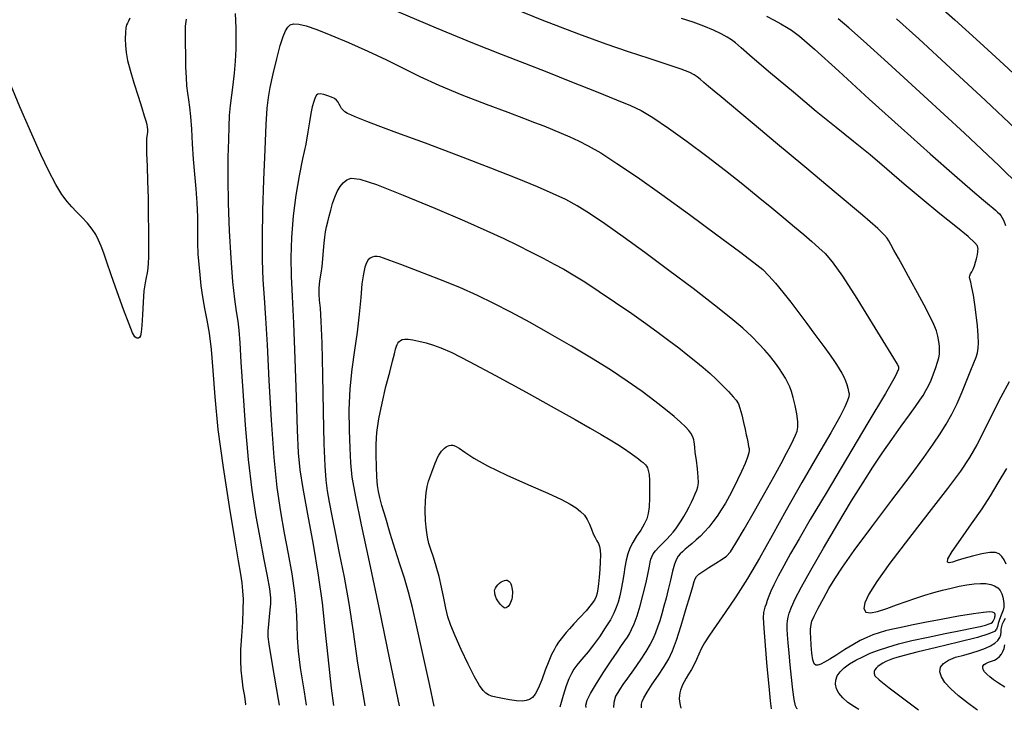
# Model space of a CAD drawing. Extents: x 349719 to 352919, y 1045800 to 1048800.
# Drawn here: x 351454 to 351594, y 1046044 to 1046142 of the extents above; entities that cross this region are included whole.
import ezdxf

# ---------------------------------------------------------------- set-up
doc = ezdxf.new("R2010")
doc.units = 0
doc.header["$MEASUREMENT"] = 0
doc.layers.add('INDEX', color=1, linetype='CONTINUOUS')
doc.layers.add('INTER', color=33, linetype='CONTINUOUS')

msp = doc.modelspace()

# ---------------------------------------------------------------- linework, layer by layer
at = {"layer": 'INDEX', "linetype": 'Continuous'}
for points, elevation in [([(351564.92, 1046043.77), (351564.83, 1046043.86), (351564.66, 1046044.24), (351564.46, 1046045.12), (351564.46, 1046045.12), (351564.27, 1046046.51), (351564.08, 1046048.24), (351563.9, 1046050.05), (351563.9, 1046050.05), (351563.73, 1046051.73), (351563.6, 1046053.19), (351563.52, 1046054.36), (351563.48, 1046055.22), (351563.48, 1046055.85), (351563.52, 1046056.36), (351563.52, 1046056.36), (351563.59, 1046056.86), (351563.76, 1046057.46), (351564.07, 1046058.29), (351564.07, 1046058.29), (351564.61, 1046059.47), (351565.49, 1046061.18), (351566.82, 1046063.57), (351566.82, 1046063.57), (351568.64, 1046066.72), (351570.7, 1046070.2), (351572.66, 1046073.46), (351572.66, 1046073.46), (351574.29, 1046076.11), (351575.67, 1046078.28), (351577, 1046080.26), (351577, 1046080.26), (351578.39, 1046082.24), (351579.75, 1046084.13), (351580.92, 1046085.73), (351580.92, 1046085.73), (351581.78, 1046086.93), (351582.4, 1046087.82), (351582.86, 1046088.53), (351582.86, 1046088.53), (351583.27, 1046089.2), (351583.65, 1046089.91), (351584.01, 1046090.69), (351584.01, 1046090.69), (351584.36, 1046091.58), (351584.68, 1046092.49), (351584.93, 1046093.29), (351584.93, 1046093.29), (351585.1, 1046093.9), (351585.18, 1046094.4), (351585.21, 1046094.92), (351585.21, 1046094.92), (351585.18, 1046095.53), (351585.11, 1046096.22), (351584.97, 1046096.96), (351584.97, 1046096.96), (351584.76, 1046097.73), (351584.4, 1046098.64), (351583.84, 1046099.83), (351583.84, 1046099.83), (351583.03, 1046101.38), (351582.07, 1046103.16), (351581.07, 1046104.97), (351581.07, 1046104.97), (351580.14, 1046106.65), (351579.33, 1046108.1), (351578.7, 1046109.24), (351578.7, 1046109.24), (351578.26, 1046110.04), (351577.96, 1046110.57), (351577.72, 1046110.96), (351577.72, 1046110.96), (351577.36, 1046111.41), (351576.39, 1046112.34), (351574.2, 1046114.24), (351574.2, 1046114.24), (351570.47, 1046117.39), (351565.98, 1046121.14), (351561.81, 1046124.62), (351561.81, 1046124.62), (351558.76, 1046127.17), (351556.69, 1046128.9), (351555.23, 1046130.12), (351555.23, 1046130.12), (351554.05, 1046131.12), (351553.06, 1046131.95), (351552.25, 1046132.63), (351552.25, 1046132.63), (351551.58, 1046133.19), (351551.03, 1046133.64), (351550.6, 1046133.99), (351550.6, 1046133.99), (351550.19, 1046134.29), (351549.55, 1046134.61), (351548.34, 1046135.07), (351548.34, 1046135.07), (351546.35, 1046135.74), (351543.74, 1046136.6), (351540.79, 1046137.57), (351540.79, 1046137.57), (351537.62, 1046138.66), (351533.74, 1046140.07), (351528.49, 1046142.1), (351528.49, 1046142.1), (351521.61, 1046144.88)], 2390), ([(351584.21, 1046144.98), (351587.39, 1046142.13), (351590.97, 1046138.87), (351594.38, 1046135.73), (351594.38, 1046135.73), (351597.17, 1046133.15)], 2380), ([(351477.68, 1046142.23), (351477.56, 1046141.23), (351477.54, 1046140.29), (351477.54, 1046140.29), (351477.55, 1046138.86), (351477.57, 1046137.1), (351477.61, 1046135.36), (351477.61, 1046135.36), (351477.67, 1046133.9), (351477.74, 1046132.69), (351477.86, 1046131.67), (351477.86, 1046131.67), (351478, 1046130.72), (351478.17, 1046129.67), (351478.32, 1046128.31), (351478.32, 1046128.31), (351478.43, 1046126.52), (351478.54, 1046124.42), (351478.68, 1046122.22), (351478.68, 1046122.22), (351478.87, 1046120.08), (351479.07, 1046118.01), (351479.22, 1046115.99), (351479.22, 1046115.99), (351479.29, 1046113.99), (351479.3, 1046112.07), (351479.32, 1046110.29), (351479.32, 1046110.29), (351479.37, 1046108.7), (351479.47, 1046107.21), (351479.61, 1046105.73), (351479.61, 1046105.73), (351479.79, 1046104.18), (351480.01, 1046102.57), (351480.29, 1046100.94), (351480.29, 1046100.94), (351480.63, 1046099.28), (351480.97, 1046097.41), (351481.27, 1046095.08), (351481.27, 1046095.08), (351481.49, 1046092.1), (351481.76, 1046088.33), (351482.22, 1046083.68), (351482.22, 1046083.68), (351482.95, 1046078.22), (351483.81, 1046072.69), (351484.58, 1046068.03), (351484.58, 1046068.03), (351485.11, 1046064.91), (351485.42, 1046063), (351485.61, 1046061.75), (351485.74, 1046060.65), (351485.8, 1046059.45), (351485.79, 1046057.99), (351485.79, 1046057.99), (351485.7, 1046056.17), (351485.56, 1046054.18), (351485.46, 1046052.28), (351485.46, 1046052.28), (351485.43, 1046050.67), (351485.48, 1046049.3), (351485.61, 1046048.05), (351485.61, 1046048.05), (351485.79, 1046046.81), (351486.01, 1046045.58), (351486.17, 1046044.42), (351486.17, 1046044.42), (351486.18, 1046044.36)], 2390), ([(351534.76, 1046044), (351534.74, 1046044.33), (351534.91, 1046045.04), (351535.39, 1046045.98), (351535.39, 1046045.98), (351536.25, 1046047.39), (351537.31, 1046049.06), (351538.35, 1046050.65), (351538.35, 1046050.65), (351539.18, 1046051.9), (351539.82, 1046052.82), (351540.29, 1046053.49), (351540.65, 1046054), (351540.95, 1046054.48), (351541.26, 1046055.09), (351541.26, 1046055.09), (351541.62, 1046055.94), (351542.03, 1046057.07), (351542.47, 1046058.49), (351542.47, 1046058.49), (351542.91, 1046060.14), (351543.31, 1046061.81), (351543.62, 1046063.22), (351543.62, 1046063.22), (351543.81, 1046064.16), (351543.91, 1046064.74), (351544, 1046065.13), (351544, 1046065.13), (351544.12, 1046065.5), (351544.33, 1046065.89), (351544.66, 1046066.34), (351544.66, 1046066.34), (351545.15, 1046066.86), (351545.71, 1046067.43), (351546.27, 1046067.99), (351546.27, 1046067.99), (351546.75, 1046068.51), (351547.17, 1046068.99), (351547.57, 1046069.49), (351547.57, 1046069.49), (351547.96, 1046070.03), (351548.34, 1046070.61), (351548.73, 1046071.24), (351548.73, 1046071.24), (351549.11, 1046071.91), (351549.47, 1046072.6), (351549.81, 1046073.27), (351549.81, 1046073.27), (351550.1, 1046073.89), (351550.35, 1046074.46), (351550.55, 1046074.98), (351550.55, 1046074.98), (351550.7, 1046075.47), (351550.78, 1046076.06), (351550.77, 1046076.89), (351550.77, 1046076.89), (351550.66, 1046078.03), (351550.5, 1046079.29), (351550.35, 1046080.39), (351550.35, 1046080.39), (351550.27, 1046081.12), (351550.24, 1046081.58), (351550.2, 1046081.89), (351550.2, 1046081.89), (351550.14, 1046082.19), (351550.03, 1046082.49), (351549.89, 1046082.8), (351549.89, 1046082.8), (351549.69, 1046083.13), (351549.4, 1046083.52), (351548.94, 1046084.02), (351548.94, 1046084.02), (351548.25, 1046084.68), (351547.32, 1046085.52), (351546.1, 1046086.53), (351546.1, 1046086.53), (351544.59, 1046087.72), (351542.77, 1046089.07), (351540.64, 1046090.56), (351540.64, 1046090.56), (351538.22, 1046092.16), (351535.55, 1046093.84), (351532.68, 1046095.56), (351532.68, 1046095.56), (351529.7, 1046097.28), (351526.76, 1046098.92), (351524.03, 1046100.4), (351524.03, 1046100.4), (351521.61, 1046101.65), (351519.28, 1046102.78), (351516.72, 1046103.9), (351516.72, 1046103.9), (351513.76, 1046105.1), (351510.79, 1046106.26), (351508.32, 1046107.2), (351508.32, 1046107.2), (351506.74, 1046107.8), (351505.85, 1046108.13), (351505.34, 1046108.29), (351505.34, 1046108.29), (351504.92, 1046108.35), (351504.55, 1046108.35), (351504.21, 1046108.27), (351504.21, 1046108.27), (351503.92, 1046108.11), (351503.65, 1046107.85), (351503.41, 1046107.44), (351503.41, 1046107.44), (351503.18, 1046106.82), (351502.97, 1046105.87), (351502.77, 1046104.46), (351502.6, 1046102.5), (351502.39, 1046100.14), (351502.11, 1046097.57), (351502.11, 1046097.57), (351501.73, 1046094.97), (351501.34, 1046092.28), (351501.04, 1046089.45), (351501.04, 1046089.45), (351500.92, 1046086.46), (351500.94, 1046083.54), (351501.02, 1046080.98), (351501.02, 1046080.98), (351501.12, 1046078.91), (351501.35, 1046076.83), (351501.83, 1046074.07), (351501.83, 1046074.07), (351502.65, 1046070.06), (351503.79, 1046064.78), (351505.18, 1046058.27), (351505.18, 1046058.27), (351506.72, 1046050.81), (351508.06, 1046044.2)], 2400)]:
    msp.add_lwpolyline(points, dxfattribs=dict(at, elevation=elevation))
at = {"layer": 'INTER', "color": 33, "linetype": 'Continuous'}
for points, elevation in [([(351491, 1046044.32), (351490.88, 1046045.11), (351490.27, 1046048.45), (351489.8, 1046051.26), (351489.8, 1046051.26), (351489.52, 1046053.03), (351489.39, 1046054.07), (351489.39, 1046054.89), (351489.39, 1046054.89), (351489.46, 1046055.86), (351489.56, 1046056.92), (351489.68, 1046057.92), (351489.68, 1046057.92), (351489.76, 1046058.76), (351489.75, 1046059.65), (351489.61, 1046060.9), (351489.61, 1046060.9), (351489.28, 1046062.73), (351488.82, 1046065.12), (351488.27, 1046067.98), (351488.27, 1046067.98), (351487.68, 1046071.25), (351487.1, 1046075), (351486.58, 1046079.36), (351486.58, 1046079.36), (351486.14, 1046084.29), (351485.8, 1046089.17), (351485.55, 1046093.27), (351485.55, 1046093.27), (351485.38, 1046096.04), (351485.24, 1046097.81), (351485.09, 1046099.12), (351485.09, 1046099.12), (351484.88, 1046100.48), (351484.63, 1046102.24), (351484.36, 1046104.72), (351484.36, 1046104.72), (351484.1, 1046108.1), (351483.88, 1046112.02), (351483.74, 1046115.96), (351483.74, 1046115.96), (351483.68, 1046119.49), (351483.7, 1046122.51), (351483.75, 1046124.98), (351483.75, 1046124.98), (351483.81, 1046126.92), (351483.88, 1046128.49), (351484, 1046129.91), (351484, 1046129.91), (351484.18, 1046131.35), (351484.39, 1046132.86), (351484.59, 1046134.49), (351484.59, 1046134.49), (351484.73, 1046136.23), (351484.82, 1046137.96), (351484.84, 1046139.56), (351484.84, 1046139.56), (351484.82, 1046140.92), (351484.78, 1046142.05), (351484.73, 1046143.01)], 2392), ([(351507.74, 1046143.35), (351513.36, 1046140.99), (351518.56, 1046138.85), (351518.56, 1046138.85), (351522.64, 1046137.22), (351525.97, 1046135.92), (351529.18, 1046134.68), (351529.18, 1046134.68), (351532.7, 1046133.29), (351536.19, 1046131.9), (351539.11, 1046130.73), (351539.11, 1046130.73), (351541.11, 1046129.92), (351542.63, 1046129.19), (351544.27, 1046128.19), (351544.27, 1046128.19), (351546.51, 1046126.67), (351549.18, 1046124.75), (351551.98, 1046122.67), (351551.98, 1046122.67), (351554.66, 1046120.61), (351557.12, 1046118.66), (351559.34, 1046116.87), (351559.34, 1046116.87), (351561.29, 1046115.27), (351562.99, 1046113.86), (351564.5, 1046112.6), (351564.5, 1046112.6), (351565.83, 1046111.47), (351567, 1046110.47), (351567.99, 1046109.6), (351567.99, 1046109.6), (351568.88, 1046108.78), (351569.89, 1046107.59), (351571.34, 1046105.54), (351571.34, 1046105.54), (351573.38, 1046102.37), (351575.61, 1046098.78), (351577.5, 1046095.71), (351577.5, 1046095.71), (351578.64, 1046093.86), (351579.17, 1046092.99), (351579.35, 1046092.63), (351579.35, 1046092.63), (351579.34, 1046092.26), (351578.86, 1046091.23), (351577.48, 1046088.81), (351577.48, 1046088.81), (351574.99, 1046084.61), (351571.93, 1046079.48), (351569, 1046074.57), (351569, 1046074.57), (351566.76, 1046070.81), (351565.15, 1046068.05), (351563.95, 1046065.95), (351563.95, 1046065.95), (351562.97, 1046064.19), (351562.17, 1046062.71), (351561.57, 1046061.51), (351561.57, 1046061.51), (351561.14, 1046060.57), (351560.84, 1046059.85), (351560.62, 1046059.26), (351560.62, 1046059.26), (351560.44, 1046058.75), (351560.29, 1046058.3), (351560.16, 1046057.91), (351560.16, 1046057.91), (351560.07, 1046057.52), (351560.03, 1046056.78), (351560.11, 1046055.29), (351560.11, 1046055.29), (351560.3, 1046052.81), (351560.57, 1046049.84), (351560.82, 1046047.04), (351560.82, 1046047.04), (351561.02, 1046044.93), (351561.18, 1046043.8)], 2392), ([(351469.66, 1046142.35), (351469.47, 1046141.93), (351469.47, 1046141.93), (351469.3, 1046141.66), (351469.16, 1046141.4), (351469.06, 1046140.99), (351469.06, 1046140.99), (351469.01, 1046140.31), (351469, 1046139.42), (351469.04, 1046138.45), (351469.04, 1046138.45), (351469.14, 1046137.46), (351469.33, 1046136.33), (351469.68, 1046134.92), (351469.68, 1046134.92), (351470.21, 1046133.12), (351470.81, 1046131.23), (351471.34, 1046129.57), (351471.34, 1046129.57), (351471.71, 1046128.42), (351471.93, 1046127.69), (351472.06, 1046127.2), (351472.06, 1046127.2), (351472.14, 1046126.81), (351472.18, 1046126.46), (351472.17, 1046126.14), (351472.17, 1046126.14), (351472.11, 1046125.78), (351472.04, 1046125.26), (351472, 1046124.39), (351472, 1046124.39), (351472.03, 1046123.05), (351472.1, 1046121.26), (351472.18, 1046119.1), (351472.18, 1046119.1), (351472.24, 1046116.68), (351472.28, 1046114.24), (351472.31, 1046112.08), (351472.31, 1046112.08), (351472.31, 1046110.44), (351472.31, 1046109.21), (351472.29, 1046108.25), (351472.29, 1046108.25), (351472.26, 1046107.41), (351472.2, 1046106.67), (351472.1, 1046106), (351472.1, 1046106), (351471.97, 1046105.36), (351471.81, 1046104.57), (351471.66, 1046103.43), (351471.66, 1046103.43), (351471.54, 1046101.81), (351471.45, 1046100.03), (351471.36, 1046098.5), (351471.36, 1046098.5), (351471.26, 1046097.53), (351471.15, 1046097.03), (351471.02, 1046096.81), (351471.02, 1046096.81), (351470.87, 1046096.7), (351470.7, 1046096.68), (351470.53, 1046096.73), (351470.53, 1046096.73), (351470.34, 1046096.89), (351470.04, 1046097.43), (351469.53, 1046098.67), (351469.53, 1046098.67), (351468.75, 1046100.77), (351467.84, 1046103.31), (351467, 1046105.71), (351467, 1046105.71), (351466.37, 1046107.53), (351465.91, 1046108.83), (351465.54, 1046109.82), (351465.54, 1046109.82), (351465.19, 1046110.68), (351464.78, 1046111.47), (351464.26, 1046112.27), (351464.26, 1046112.27), (351463.58, 1046113.12), (351462.8, 1046113.96), (351462.04, 1046114.74), (351462.04, 1046114.74), (351461.36, 1046115.43), (351460.69, 1046116.18), (351459.96, 1046117.19), (351459.1, 1046118.64), (351458.1, 1046120.54), (351456.96, 1046122.9), (351456.96, 1046122.9), (351455.64, 1046125.81), (351453.96, 1046129.71), (351451.72, 1046135.12)], 2388), ([(351494.87, 1046044.29), (351494.57, 1046046.2), (351494.57, 1046046.2), (351494, 1046049.63), (351493.73, 1046052.01), (351493.59, 1046053.9), (351493.59, 1046053.9), (351493.51, 1046055.84), (351493.42, 1046057.97), (351493.2, 1046060.36), (351493.2, 1046060.36), (351492.81, 1046063.04), (351492.28, 1046065.91), (351491.71, 1046068.88), (351491.71, 1046068.88), (351491.17, 1046071.92), (351490.67, 1046075.36), (351490.24, 1046079.65), (351490.24, 1046079.65), (351489.87, 1046084.99), (351489.55, 1046090.66), (351489.28, 1046095.73), (351489.28, 1046095.73), (351489.05, 1046099.54), (351488.85, 1046102.43), (351488.69, 1046105.01), (351488.69, 1046105.01), (351488.59, 1046107.82), (351488.56, 1046111.07), (351488.61, 1046114.89), (351488.61, 1046114.89), (351488.75, 1046119.27), (351488.94, 1046123.62), (351489.11, 1046127.2), (351489.11, 1046127.2), (351489.26, 1046129.5), (351489.42, 1046131.02), (351489.69, 1046132.48), (351489.69, 1046132.48), (351490.1, 1046134.4), (351490.61, 1046136.54), (351491.1, 1046138.44), (351491.1, 1046138.44), (351491.51, 1046139.76), (351491.85, 1046140.57), (351492.17, 1046141.06), (351492.17, 1046141.06), (351492.53, 1046141.39), (351493.02, 1046141.56), (351493.74, 1046141.52), (351493.74, 1046141.52), (351494.82, 1046141.26), (351496.32, 1046140.73), (351498.32, 1046139.94), (351500.83, 1046138.88), (351503.59, 1046137.65), (351506.27, 1046136.4), (351506.27, 1046136.4), (351508.66, 1046135.21), (351511.02, 1046134.04), (351513.74, 1046132.8), (351513.74, 1046132.8), (351517.04, 1046131.44), (351520.52, 1046130.1), (351523.59, 1046128.95), (351523.59, 1046128.95), (351525.83, 1046128.1), (351527.42, 1046127.49), (351528.71, 1046126.98), (351528.71, 1046126.98), (351529.96, 1046126.47), (351531.22, 1046125.94), (351532.46, 1046125.41), (351532.46, 1046125.41), (351533.68, 1046124.86), (351535.07, 1046124.15), (351536.84, 1046123.12), (351536.84, 1046123.12), (351539.17, 1046121.62), (351542.09, 1046119.65), (351545.58, 1046117.18), (351545.58, 1046117.18), (351549.53, 1046114.32), (351553.43, 1046111.45), (351556.64, 1046109.06), (351556.64, 1046109.06), (351558.72, 1046107.48), (351559.96, 1046106.47), (351560.85, 1046105.59), (351560.85, 1046105.59), (351561.8, 1046104.53), (351562.85, 1046103.25), (351563.98, 1046101.82), (351563.98, 1046101.82), (351565.13, 1046100.3), (351566.25, 1046098.8), (351567.27, 1046097.42), (351567.27, 1046097.42), (351568.13, 1046096.27), (351568.85, 1046095.29), (351569.46, 1046094.44), (351569.46, 1046094.44), (351570.01, 1046093.66), (351570.49, 1046092.95), (351570.9, 1046092.3), (351570.9, 1046092.3), (351571.25, 1046091.71), (351571.54, 1046091.16), (351571.78, 1046090.62), (351571.78, 1046090.62), (351571.97, 1046090.07), (351572.11, 1046089.56), (351572.22, 1046089.1), (351572.22, 1046089.1), (351572.29, 1046088.74), (351572.26, 1046088.34), (351572.09, 1046087.79), (351572.09, 1046087.79), (351571.71, 1046086.9), (351570.96, 1046085.45), (351569.69, 1046083.17), (351569.69, 1046083.17), (351567.8, 1046079.93), (351565.56, 1046076.08), (351563.31, 1046072.14), (351563.31, 1046072.14), (351561.3, 1046068.52), (351559.5, 1046065.28), (351557.8, 1046062.37), (351557.8, 1046062.37), (351556.14, 1046059.77), (351554.6, 1046057.54), (351553.3, 1046055.7), (351553.3, 1046055.7), (351552.35, 1046054.3), (351551.68, 1046053.23), (351551.2, 1046052.35), (351551.2, 1046052.35), (351550.83, 1046051.57), (351550.51, 1046050.83), (351550.17, 1046050.12), (351550.17, 1046050.12), (351549.79, 1046049.42), (351549.39, 1046048.75), (351549.03, 1046048.16), (351549.03, 1046048.16), (351548.74, 1046047.66), (351548.53, 1046047.23), (351548.36, 1046046.84), (351548.36, 1046046.84), (351548.23, 1046046.46), (351548.14, 1046046.08), (351548.08, 1046045.69), (351548.06, 1046045.28), (351548.09, 1046044.82), (351548.17, 1046044.29), (351548.17, 1046044.29), (351548.29, 1046043.9)], 2394), ([(351573.7, 1046043.71), (351573.06, 1046044.07), (351572.12, 1046044.71), (351571.4, 1046045.38), (351571.4, 1046045.38), (351570.85, 1046046.03), (351570.51, 1046046.66), (351570.35, 1046047.29), (351570.35, 1046047.29), (351570.38, 1046047.89), (351570.6, 1046048.49), (351571.01, 1046049.07), (351571.01, 1046049.07), (351571.61, 1046049.64), (351572.36, 1046050.19), (351573.25, 1046050.73), (351573.25, 1046050.73), (351574.24, 1046051.23), (351575.32, 1046051.72), (351576.51, 1046052.17), (351576.51, 1046052.17), (351577.81, 1046052.61), (351579.34, 1046053.05), (351581.24, 1046053.52), (351581.24, 1046053.52), (351583.56, 1046054.03), (351586, 1046054.54), (351588.18, 1046054.98), (351588.18, 1046054.98), (351589.83, 1046055.32), (351590.98, 1046055.56), (351591.75, 1046055.75), (351591.75, 1046055.75), (351592.27, 1046055.9), (351592.59, 1046056.03), (351592.78, 1046056.16), (351592.78, 1046056.16), (351592.88, 1046056.28), (351592.92, 1046056.39), (351592.96, 1046056.49), (351592.96, 1046056.49), (351593, 1046056.58), (351593.04, 1046056.67), (351593.09, 1046056.78), (351593.09, 1046056.78), (351593.11, 1046056.91), (351593.12, 1046057.07), (351593.12, 1046057.23), (351593.12, 1046057.23), (351593.09, 1046057.39), (351592.99, 1046057.51), (351592.76, 1046057.6), (351592.31, 1046057.63), (351591.47, 1046057.56), (351590.03, 1046057.36), (351590.03, 1046057.36), (351587.91, 1046057), (351585.45, 1046056.56), (351583.1, 1046056.11), (351583.1, 1046056.11), (351581.2, 1046055.73), (351579.72, 1046055.42), (351578.53, 1046055.15), (351578.53, 1046055.15), (351577.51, 1046054.9), (351576.58, 1046054.64), (351575.7, 1046054.34), (351575.7, 1046054.34), (351574.81, 1046053.98), (351573.86, 1046053.52), (351572.82, 1046052.94), (351572.82, 1046052.94), (351571.68, 1046052.24), (351570.54, 1046051.51), (351569.55, 1046050.88), (351569.55, 1046050.88), (351568.8, 1046050.44), (351568.25, 1046050.17), (351567.85, 1046050.04), (351567.85, 1046050.04), (351567.54, 1046050.02), (351567.3, 1046050.23), (351567.12, 1046050.78), (351567.12, 1046050.78), (351566.98, 1046051.73), (351566.89, 1046052.88), (351566.84, 1046053.94), (351566.84, 1046053.94), (351566.81, 1046054.68), (351566.8, 1046055.16), (351566.82, 1046055.5), (351566.82, 1046055.5), (351566.86, 1046055.83), (351567, 1046056.28), (351567.32, 1046057.03), (351567.32, 1046057.03), (351567.9, 1046058.15), (351568.63, 1046059.52), (351569.42, 1046060.94), (351569.42, 1046060.94), (351570.24, 1046062.33), (351571.34, 1046064.01), (351573.04, 1046066.41), (351573.04, 1046066.41), (351575.53, 1046069.77), (351578.38, 1046073.55), (351581, 1046077.02), (351581, 1046077.02), (351582.94, 1046079.64), (351584.29, 1046081.54), (351585.3, 1046083.04), (351585.3, 1046083.04), (351586.17, 1046084.44), (351586.96, 1046085.86), (351587.71, 1046087.39), (351587.71, 1046087.39), (351588.44, 1046089.05), (351589.11, 1046090.71), (351589.68, 1046092.14), (351589.68, 1046092.14), (351590.11, 1046093.19), (351590.42, 1046093.97), (351590.61, 1046094.6), (351590.61, 1046094.6), (351590.73, 1046095.25), (351590.77, 1046096.03), (351590.72, 1046097.08), (351590.72, 1046097.08), (351590.61, 1046098.45), (351590.45, 1046100), (351590.25, 1046101.52), (351590.25, 1046101.52), (351590.04, 1046102.84), (351589.83, 1046103.91), (351589.66, 1046104.67), (351589.66, 1046104.67), (351589.54, 1046105.14), (351589.49, 1046105.41), (351589.52, 1046105.61), (351589.52, 1046105.61), (351589.63, 1046105.85), (351589.8, 1046106.16), (351589.99, 1046106.55), (351589.99, 1046106.55), (351590.17, 1046107.03), (351590.33, 1046107.54), (351590.47, 1046108.02), (351590.47, 1046108.02), (351590.56, 1046108.4), (351590.62, 1046108.7), (351590.66, 1046108.96), (351590.68, 1046109.19), (351590.7, 1046109.4), (351590.69, 1046109.61), (351590.69, 1046109.61), (351590.61, 1046109.86), (351590.24, 1046110.32), (351589.28, 1046111.2), (351589.28, 1046111.2), (351587.55, 1046112.61), (351585.25, 1046114.46), (351582.71, 1046116.54), (351582.71, 1046116.54), (351580.16, 1046118.69), (351577.68, 1046120.81), (351575.28, 1046122.85), (351575.28, 1046122.85), (351572.93, 1046124.77), (351570.45, 1046126.76), (351567.61, 1046129.06), (351567.61, 1046129.06), (351564.34, 1046131.78), (351561.08, 1046134.53), (351558.46, 1046136.77), (351558.46, 1046136.77), (351556.88, 1046138.14), (351556.06, 1046138.85), (351555.53, 1046139.26), (351555.53, 1046139.26), (351554.88, 1046139.67), (351554.02, 1046140.15), (351552.92, 1046140.67), (351552.92, 1046140.67), (351551.57, 1046141.22), (351550.03, 1046141.78), (351548.36, 1046142.31)], 2388), ([(351560.52, 1046142.67), (351561.62, 1046142.06), (351562.56, 1046141.54), (351563.35, 1046141.1), (351564.08, 1046140.66), (351565.22, 1046139.78), (351567.35, 1046137.93), (351567.35, 1046137.93), (351570.82, 1046134.78), (351575.17, 1046130.81), (351579.71, 1046126.69), (351579.71, 1046126.69), (351583.86, 1046122.99), (351587.32, 1046119.96), (351589.9, 1046117.73), (351589.9, 1046117.73), (351591.5, 1046116.38), (351592.35, 1046115.66), (351592.82, 1046115.27), (351592.82, 1046115.27), (351593.17, 1046114.97), (351593.48, 1046114.69), (351593.74, 1046114.43), (351593.74, 1046114.43), (351593.96, 1046114.19), (351594.16, 1046113.89), (351594.37, 1046113.43), (351594.37, 1046113.43), (351594.62, 1046112.75)], 2386), ([(351596.67, 1046118.4), (351593.69, 1046121.31), (351593.69, 1046121.31), (351588.75, 1046125.93), (351582.96, 1046131.26), (351577.8, 1046135.99), (351577.8, 1046135.99), (351574.37, 1046139.13), (351572.27, 1046140.99), (351570.73, 1046142.25)], 2384), ([(351596.01, 1046126.61), (351591.76, 1046130.59), (351586.75, 1046135.23), (351582.23, 1046139.4), (351579.07, 1046142.27)], 2382), ([(351542.67, 1046043.94), (351542.66, 1046044.05), (351542.68, 1046044.44), (351542.68, 1046044.44), (351542.77, 1046044.84), (351542.99, 1046045.38), (351543.46, 1046046.18), (351543.46, 1046046.18), (351544.21, 1046047.31), (351545.09, 1046048.6), (351545.92, 1046049.85), (351545.92, 1046049.85), (351546.57, 1046050.93), (351547.1, 1046052.07), (351547.65, 1046053.59), (351547.65, 1046053.59), (351548.31, 1046055.68), (351549, 1046057.97), (351549.59, 1046059.95), (351549.59, 1046059.95), (351549.97, 1046061.24), (351550.19, 1046061.96), (351550.35, 1046062.36), (351550.35, 1046062.36), (351550.53, 1046062.67), (351550.84, 1046062.99), (351551.41, 1046063.41), (351551.41, 1046063.41), (351552.28, 1046063.98), (351553.29, 1046064.6), (351554.18, 1046065.14), (351554.18, 1046065.14), (351554.8, 1046065.58), (351555.35, 1046066.21), (351556.13, 1046067.42), (351556.13, 1046067.42), (351557.34, 1046069.45), (351558.81, 1046072.01), (351560.29, 1046074.62), (351560.29, 1046074.62), (351561.56, 1046076.91), (351562.59, 1046078.8), (351563.38, 1046080.29), (351563.96, 1046081.41), (351564.37, 1046082.23), (351564.66, 1046082.86), (351564.66, 1046082.86), (351564.88, 1046083.4), (351565, 1046083.99), (351564.99, 1046084.79), (351564.99, 1046084.79), (351564.83, 1046085.89), (351564.58, 1046087.1), (351564.31, 1046088.23), (351564.31, 1046088.23), (351564.07, 1046089.08), (351563.83, 1046089.74), (351563.56, 1046090.34), (351563.56, 1046090.34), (351563.21, 1046090.98), (351562.81, 1046091.66), (351562.38, 1046092.31), (351562.38, 1046092.31), (351561.95, 1046092.93), (351561.47, 1046093.54), (351560.92, 1046094.21), (351560.92, 1046094.21), (351560.25, 1046094.99), (351559.42, 1046095.9), (351558.4, 1046096.92), (351558.4, 1046096.92), (351557.12, 1046098.1), (351555.42, 1046099.55), (351553.1, 1046101.41), (351553.1, 1046101.41), (351550.04, 1046103.76), (351546.58, 1046106.37), (351543.14, 1046108.92), (351543.14, 1046108.92), (351540.06, 1046111.16), (351537.44, 1046113.02), (351535.26, 1046114.49), (351535.26, 1046114.49), (351533.49, 1046115.59), (351531.87, 1046116.47), (351530.08, 1046117.31), (351530.08, 1046117.31), (351527.84, 1046118.29), (351524.93, 1046119.49), (351521.18, 1046120.97), (351521.18, 1046120.97), (351516.58, 1046122.72), (351511.82, 1046124.51), (351507.77, 1046126.02), (351507.77, 1046126.02), (351505.08, 1046127.02), (351503.49, 1046127.62), (351502.53, 1046128), (351502.53, 1046128), (351501.79, 1046128.29), (351501.19, 1046128.55), (351500.72, 1046128.77), (351500.72, 1046128.77), (351500.35, 1046128.99), (351500.07, 1046129.21), (351499.86, 1046129.46), (351499.86, 1046129.46), (351499.69, 1046129.76), (351499.53, 1046130.07), (351499.36, 1046130.37), (351499.36, 1046130.37), (351499.14, 1046130.64), (351498.85, 1046130.88), (351498.44, 1046131.1), (351498.44, 1046131.1), (351497.91, 1046131.3), (351497.33, 1046131.46), (351496.83, 1046131.55), (351496.83, 1046131.55), (351496.49, 1046131.54), (351496.27, 1046131.37), (351496.09, 1046131.03), (351496.09, 1046131.03), (351495.89, 1046130.48), (351495.67, 1046129.72), (351495.47, 1046128.74), (351495.47, 1046128.74), (351495.28, 1046127.56), (351495.05, 1046126.12), (351494.74, 1046124.37), (351494.74, 1046124.37), (351494.29, 1046122.28), (351493.79, 1046119.85), (351493.32, 1046117.12), (351493.32, 1046117.12), (351492.96, 1046114.13), (351492.73, 1046111.07), (351492.63, 1046108.19), (351492.63, 1046108.19), (351492.68, 1046105.54), (351492.82, 1046102.64), (351493.01, 1046098.83), (351493.21, 1046093.76), (351493.39, 1046088.28), (351493.54, 1046083.54), (351493.54, 1046083.54), (351493.68, 1046080.31), (351493.9, 1046077.9), (351494.32, 1046075.25), (351494.32, 1046075.25), (351494.99, 1046071.58), (351495.8, 1046067.25), (351496.54, 1046062.87), (351496.54, 1046062.87), (351497.08, 1046058.92), (351497.49, 1046055.16), (351497.9, 1046051.2), (351497.9, 1046051.2), (351498.4, 1046046.74), (351498.71, 1046044.27)], 2396), ([(351503.23, 1046044.23), (351503.07, 1046045.14), (351503.07, 1046045.14), (351502.19, 1046050.31), (351501.55, 1046054.79), (351500.93, 1046058.82), (351500.93, 1046058.82), (351500.26, 1046062.58), (351499.58, 1046066), (351498.98, 1046068.96), (351498.98, 1046068.96), (351498.5, 1046071.35), (351498.13, 1046073.28), (351497.86, 1046074.9), (351497.86, 1046074.9), (351497.66, 1046076.44), (351497.5, 1046078.46), (351497.38, 1046081.61), (351497.38, 1046081.61), (351497.28, 1046086.21), (351497.18, 1046091.4), (351497.08, 1046096), (351497.08, 1046096), (351496.96, 1046099.11), (351496.84, 1046100.98), (351496.73, 1046102.12), (351496.73, 1046102.12), (351496.67, 1046102.99), (351496.65, 1046103.74), (351496.7, 1046104.43), (351496.7, 1046104.43), (351496.8, 1046105.16), (351496.93, 1046105.96), (351497.07, 1046106.91), (351497.07, 1046106.91), (351497.18, 1046108.02), (351497.27, 1046109.19), (351497.36, 1046110.26), (351497.36, 1046110.26), (351497.46, 1046111.13), (351497.57, 1046111.86), (351497.71, 1046112.56), (351497.71, 1046112.56), (351497.88, 1046113.3), (351498.09, 1046114.11), (351498.32, 1046114.97), (351498.32, 1046114.97), (351498.59, 1046115.89), (351498.89, 1046116.8), (351499.24, 1046117.63), (351499.24, 1046117.63), (351499.64, 1046118.33), (351500.09, 1046118.88), (351500.59, 1046119.29), (351500.59, 1046119.29), (351501.24, 1046119.52), (351502.47, 1046119.37), (351504.85, 1046118.61), (351504.85, 1046118.61), (351508.65, 1046117.12), (351513.16, 1046115.24), (351517.39, 1046113.42), (351517.39, 1046113.42), (351520.61, 1046112), (351523, 1046110.91), (351524.97, 1046109.96), (351524.97, 1046109.96), (351526.84, 1046109.03), (351528.62, 1046108.11), (351530.21, 1046107.27), (351531.57, 1046106.53), (351532.93, 1046105.74), (351534.56, 1046104.72), (351534.56, 1046104.72), (351536.64, 1046103.36), (351538.98, 1046101.79), (351541.27, 1046100.21), (351541.27, 1046100.21), (351543.29, 1046098.79), (351545.03, 1046097.52), (351546.57, 1046096.36), (351546.57, 1046096.36), (351547.98, 1046095.29), (351549.27, 1046094.28), (351550.43, 1046093.35), (351550.43, 1046093.35), (351551.48, 1046092.49), (351552.45, 1046091.65), (351553.38, 1046090.8), (351553.38, 1046090.8), (351554.28, 1046089.91), (351555.1, 1046089.06), (351555.76, 1046088.34), (351555.76, 1046088.34), (351556.2, 1046087.82), (351556.49, 1046087.33), (351556.72, 1046086.68), (351556.72, 1046086.68), (351556.97, 1046085.74), (351557.22, 1046084.66), (351557.44, 1046083.65), (351557.44, 1046083.65), (351557.6, 1046082.89), (351557.73, 1046082.35), (351557.82, 1046081.92), (351557.82, 1046081.92), (351557.9, 1046081.56), (351557.96, 1046081.23), (351558.01, 1046080.95), (351558.01, 1046080.95), (351558.03, 1046080.68), (351557.98, 1046080.32), (351557.8, 1046079.73), (351557.8, 1046079.73), (351557.44, 1046078.82), (351556.95, 1046077.68), (351556.39, 1046076.46), (351556.39, 1046076.46), (351555.81, 1046075.29), (351555.22, 1046074.18), (351554.64, 1046073.14), (351554.64, 1046073.14), (351554.05, 1046072.18), (351553.46, 1046071.29), (351552.87, 1046070.46), (351552.87, 1046070.46), (351552.27, 1046069.71), (351551.68, 1046069.04), (351551.08, 1046068.43), (351551.08, 1046068.43), (351550.49, 1046067.89), (351549.92, 1046067.41), (351549.39, 1046066.98), (351549.39, 1046066.98), (351548.92, 1046066.58), (351548.52, 1046066.22), (351548.18, 1046065.89), (351548.18, 1046065.89), (351547.9, 1046065.57), (351547.65, 1046065.15), (351547.39, 1046064.46), (351547.39, 1046064.46), (351547.1, 1046063.43), (351546.79, 1046062.16), (351546.48, 1046060.83), (351546.48, 1046060.83), (351546.17, 1046059.58), (351545.87, 1046058.42), (351545.57, 1046057.35), (351545.57, 1046057.35), (351545.27, 1046056.36), (351544.96, 1046055.45), (351544.66, 1046054.62), (351544.66, 1046054.62), (351544.33, 1046053.84), (351543.91, 1046053.01), (351543.3, 1046051.99), (351543.3, 1046051.99), (351542.46, 1046050.73), (351541.52, 1046049.37), (351540.66, 1046048.15), (351540.66, 1046048.15), (351540.02, 1046047.24), (351539.59, 1046046.59), (351539.28, 1046046.11), (351539.28, 1046046.11), (351538.98, 1046045.61), (351538.74, 1046044.67), (351538.68, 1046043.97)], 2398), ([(351513.07, 1046044.16), (351512.47, 1046047.14), (351511.43, 1046051.83), (351511.43, 1046051.83), (351510.61, 1046055.49), (351509.97, 1046058.25), (351509.41, 1046060.46), (351509.41, 1046060.46), (351508.82, 1046062.46), (351508.19, 1046064.43), (351507.52, 1046066.53), (351506.82, 1046068.8), (351506.16, 1046071), (351505.63, 1046072.79), (351505.63, 1046072.79), (351505.3, 1046073.96), (351505.11, 1046074.79), (351505, 1046075.66), (351505, 1046075.66), (351504.91, 1046076.89), (351504.83, 1046078.39), (351504.78, 1046079.99), (351504.78, 1046079.99), (351504.79, 1046081.57), (351504.9, 1046083.25), (351505.17, 1046085.17), (351505.17, 1046085.17), (351505.64, 1046087.43), (351506.2, 1046089.77), (351506.73, 1046091.84), (351506.73, 1046091.84), (351507.13, 1046093.39), (351507.4, 1046094.44), (351507.58, 1046095.13), (351507.58, 1046095.13), (351507.7, 1046095.55), (351507.8, 1046095.81), (351507.91, 1046095.98), (351507.91, 1046095.98), (351508.05, 1046096.16), (351508.26, 1046096.34), (351508.53, 1046096.48), (351508.53, 1046096.48), (351508.88, 1046096.56), (351509.37, 1046096.56), (351510.04, 1046096.47), (351510.04, 1046096.47), (351510.91, 1046096.28), (351511.92, 1046096.01), (351512.96, 1046095.7), (351512.96, 1046095.7), (351514.05, 1046095.32), (351515.59, 1046094.65), (351518.09, 1046093.38), (351518.09, 1046093.38), (351521.85, 1046091.37), (351526.19, 1046088.99), (351530.21, 1046086.76), (351530.21, 1046086.76), (351533.22, 1046085.07), (351535.34, 1046083.86), (351536.9, 1046082.95), (351536.9, 1046082.95), (351538.19, 1046082.19), (351539.29, 1046081.51), (351540.23, 1046080.91), (351540.23, 1046080.91), (351541.05, 1046080.35), (351541.72, 1046079.85), (351542.25, 1046079.45), (351542.25, 1046079.45), (351542.64, 1046079.15), (351542.9, 1046078.93), (351543.09, 1046078.76), (351543.09, 1046078.76), (351543.25, 1046078.6), (351543.39, 1046078.42), (351543.52, 1046078.17), (351543.52, 1046078.17), (351543.64, 1046077.8), (351543.74, 1046077.24), (351543.8, 1046076.38), (351543.8, 1046076.38), (351543.83, 1046075.19), (351543.81, 1046073.86), (351543.75, 1046072.63), (351543.75, 1046072.63), (351543.63, 1046071.67), (351543.42, 1046070.89), (351543.07, 1046070.14), (351543.07, 1046070.14), (351542.55, 1046069.31), (351541.96, 1046068.42), (351541.41, 1046067.54), (351541.41, 1046067.54), (351541, 1046066.72), (351540.71, 1046065.91), (351540.49, 1046065.03), (351540.49, 1046065.03), (351540.31, 1046064.03), (351540.14, 1046062.97), (351539.97, 1046061.89), (351539.97, 1046061.89), (351539.78, 1046060.86), (351539.56, 1046059.9), (351539.33, 1046059.03), (351539.33, 1046059.03), (351539.07, 1046058.24), (351538.73, 1046057.44), (351538.22, 1046056.5), (351537.49, 1046055.33), (351536.65, 1046054.08), (351535.8, 1046052.9), (351535.8, 1046052.9), (351535.06, 1046051.94), (351534.43, 1046051.19), (351533.89, 1046050.56), (351533.89, 1046050.56), (351533.43, 1046050.01), (351533.03, 1046049.46), (351532.66, 1046048.84), (351532.66, 1046048.84), (351532.29, 1046048.06), (351531.9, 1046047.05), (351531.47, 1046045.69), (351531.47, 1046045.69), (351530.99, 1046044.02)], 2402), ([(351595.12, 1046090.46), (351593.97, 1046088.28), (351593.97, 1046088.28), (351592.78, 1046085.94), (351591.62, 1046083.6), (351590.53, 1046081.48), (351590.53, 1046081.48), (351589.48, 1046079.65), (351588.19, 1046077.73), (351586.32, 1046075.22), (351586.32, 1046075.22), (351583.69, 1046071.82), (351580.75, 1046068.04), (351578.1, 1046064.58), (351578.1, 1046064.58), (351576.23, 1046061.97), (351575.1, 1046060.16), (351574.54, 1046058.93), (351574.54, 1046058.93), (351574.4, 1046058.09), (351574.66, 1046057.6), (351575.33, 1046057.47), (351575.33, 1046057.47), (351576.36, 1046057.67), (351577.66, 1046058.09), (351579.06, 1046058.61), (351579.06, 1046058.61), (351580.45, 1046059.11), (351581.8, 1046059.57), (351583.11, 1046059.99), (351583.11, 1046059.99), (351584.39, 1046060.38), (351585.64, 1046060.72), (351586.85, 1046061.02), (351586.85, 1046061.02), (351588.01, 1046061.29), (351589.12, 1046061.5), (351590.13, 1046061.63), (351590.13, 1046061.63), (351591.04, 1046061.69), (351591.83, 1046061.66), (351592.51, 1046061.54), (351592.51, 1046061.54), (351593.07, 1046061.33), (351593.52, 1046061.04), (351593.86, 1046060.66), (351593.86, 1046060.66), (351594.09, 1046060.21), (351594.23, 1046059.71), (351594.31, 1046059.22), (351594.31, 1046059.22), (351594.36, 1046058.76), (351594.36, 1046058.32), (351594.27, 1046057.88), (351594.27, 1046057.88), (351594.1, 1046057.4), (351593.88, 1046056.91), (351593.69, 1046056.42), (351593.69, 1046056.42), (351593.56, 1046055.95), (351593.46, 1046055.52), (351593.32, 1046055.15), (351593.32, 1046055.15), (351593.03, 1046054.82), (351592.25, 1046054.47), (351590.6, 1046053.97), (351590.6, 1046053.97), (351587.9, 1046053.29), (351584.75, 1046052.53), (351581.96, 1046051.86), (351581.96, 1046051.86), (351580.14, 1046051.41), (351579.11, 1046051.13), (351578.5, 1046050.93), (351577.99, 1046050.74), (351577.53, 1046050.53), (351577.1, 1046050.31), (351577.1, 1046050.31), (351576.72, 1046050.08), (351576.4, 1046049.85), (351576.14, 1046049.6), (351576.14, 1046049.6), (351575.96, 1046049.35), (351575.87, 1046049.1), (351575.85, 1046048.83), (351575.85, 1046048.83), (351575.99, 1046048.52), (351576.58, 1046047.93), (351578.01, 1046046.78), (351578.01, 1046046.78), (351580.48, 1046044.92), (351582.21, 1046043.64)], 2386), ([(351514.74, 1046058.18), (351514.44, 1046059.6), (351514.13, 1046061.15), (351513.77, 1046062.7), (351513.77, 1046062.7), (351513.38, 1046064.15), (351512.98, 1046065.43), (351512.61, 1046066.51), (351512.61, 1046066.51), (351512.33, 1046067.4), (351512.11, 1046068.27), (351511.96, 1046069.3), (351511.96, 1046069.3), (351511.85, 1046070.64), (351511.8, 1046072.11), (351511.82, 1046073.5), (351511.82, 1046073.5), (351511.92, 1046074.62), (351512.08, 1046075.52), (351512.29, 1046076.3), (351512.29, 1046076.3), (351512.53, 1046077.04), (351512.78, 1046077.73), (351513.01, 1046078.34), (351513.01, 1046078.34), (351513.21, 1046078.85), (351513.4, 1046079.29), (351513.57, 1046079.66), (351513.57, 1046079.66), (351513.76, 1046079.99), (351513.94, 1046080.29), (351514.14, 1046080.56), (351514.14, 1046080.56), (351514.34, 1046080.79), (351514.55, 1046081), (351514.77, 1046081.16), (351514.77, 1046081.16), (351514.99, 1046081.3), (351515.23, 1046081.39), (351515.48, 1046081.44), (351515.48, 1046081.44), (351515.75, 1046081.43), (351516.12, 1046081.29), (351516.65, 1046080.97), (351516.65, 1046080.97), (351517.45, 1046080.4), (351518.72, 1046079.57), (351520.7, 1046078.48), (351520.7, 1046078.48), (351523.47, 1046077.16), (351526.55, 1046075.78), (351529.3, 1046074.56), (351529.3, 1046074.56), (351531.24, 1046073.65), (351532.49, 1046072.99), (351533.32, 1046072.47), (351533.32, 1046072.47), (351533.98, 1046071.96), (351534.51, 1046071.43), (351534.93, 1046070.83), (351534.93, 1046070.83), (351535.26, 1046070.15), (351535.53, 1046069.44), (351535.78, 1046068.78), (351535.78, 1046068.78), (351536.04, 1046068.24), (351536.3, 1046067.79), (351536.53, 1046067.38), (351536.53, 1046067.38), (351536.68, 1046066.97), (351536.78, 1046066.45), (351536.81, 1046065.74), (351536.81, 1046065.74), (351536.78, 1046064.77), (351536.71, 1046063.67), (351536.62, 1046062.58), (351536.62, 1046062.58), (351536.53, 1046061.65), (351536.43, 1046060.9), (351536.33, 1046060.29), (351536.33, 1046060.29), (351536.21, 1046059.81), (351535.97, 1046059.32), (351535.5, 1046058.68), (351535.5, 1046058.68), (351534.75, 1046057.8), (351533.85, 1046056.82), (351533.01, 1046055.91), (351533.01, 1046055.91), (351532.37, 1046055.21), (351531.91, 1046054.69), (351531.53, 1046054.23), (351531.53, 1046054.23), (351531.18, 1046053.77), (351530.84, 1046053.29), (351530.51, 1046052.78), (351530.51, 1046052.78), (351530.18, 1046052.23), (351529.83, 1046051.54), (351529.42, 1046050.58), (351528.93, 1046049.3), (351528.42, 1046047.92), (351527.93, 1046046.71), (351527.93, 1046046.71), (351527.5, 1046045.89), (351527.11, 1046045.41), (351526.7, 1046045.13), (351526.7, 1046045.13), (351526.22, 1046044.96), (351525.62, 1046044.88), (351524.83, 1046044.92), (351524.83, 1046044.92), (351523.85, 1046045.06), (351522.81, 1046045.26), (351521.9, 1046045.45), (351521.9, 1046045.45), (351521.26, 1046045.61), (351520.82, 1046045.77), (351520.45, 1046046.01), (351520.45, 1046046.01), (351520.05, 1046046.41), (351519.54, 1046047.14), (351518.84, 1046048.37), (351518.84, 1046048.37), (351517.93, 1046050.18), (351516.95, 1046052.25), (351516.08, 1046054.19), (351516.08, 1046054.19), (351515.47, 1046055.7), (351515.05, 1046056.94), (351514.74, 1046058.18)], 2404), ([(351594.71, 1046064.45), (351594.42, 1046065.05), (351594.1, 1046065.54), (351594.1, 1046065.54), (351593.72, 1046065.9), (351593.19, 1046066.11), (351592.38, 1046066.12), (351592.38, 1046066.12), (351591.23, 1046065.93), (351589.91, 1046065.6), (351588.68, 1046065.24), (351588.68, 1046065.24), (351587.72, 1046064.94), (351587.04, 1046064.72), (351586.57, 1046064.63), (351586.57, 1046064.63), (351586.32, 1046064.73), (351586.41, 1046065.19), (351587.02, 1046066.24), (351587.02, 1046066.24), (351588.23, 1046068), (351589.77, 1046070.17), (351591.27, 1046072.33), (351591.27, 1046072.33), (351592.47, 1046074.21), (351593.55, 1046076.03), (351594.8, 1046078.11)], 2384), ([(351590.62, 1046043.58), (351590.48, 1046043.68), (351590.48, 1046043.68), (351589.19, 1046044.64), (351587.91, 1046045.65), (351586.8, 1046046.63), (351586.8, 1046046.63), (351585.98, 1046047.54), (351585.47, 1046048.35), (351585.26, 1046049.08), (351585.26, 1046049.08), (351585.36, 1046049.73), (351585.77, 1046050.28), (351586.5, 1046050.75), (351586.5, 1046050.75), (351587.5, 1046051.14), (351588.66, 1046051.47), (351589.83, 1046051.79), (351589.83, 1046051.79), (351590.86, 1046052.11), (351591.75, 1046052.45), (351592.49, 1046052.8), (351592.49, 1046052.8), (351593.08, 1046053.17), (351593.52, 1046053.55), (351593.8, 1046053.95), (351593.8, 1046053.95), (351593.95, 1046054.36), (351594, 1046054.77), (351594.02, 1046055.17), (351594.02, 1046055.17), (351594.07, 1046055.55), (351594.17, 1046055.92), (351594.36, 1046056.31), (351594.36, 1046056.31), (351594.64, 1046056.72)], 2384), ([(351594.52, 1046046.87), (351593.64, 1046047.44), (351593.64, 1046047.44), (351592.92, 1046047.94), (351592.36, 1046048.37), (351591.93, 1046048.74), (351591.93, 1046048.74), (351591.63, 1046049.08), (351591.43, 1046049.38), (351591.36, 1046049.66), (351591.4, 1046049.9), (351591.55, 1046050.11), (351591.82, 1046050.28), (351591.82, 1046050.28), (351592.2, 1046050.43), (351592.63, 1046050.57), (351593.06, 1046050.74), (351593.06, 1046050.74), (351593.45, 1046050.96), (351593.77, 1046051.24), (351594.04, 1046051.57), (351594.04, 1046051.57), (351594.25, 1046051.96), (351594.41, 1046052.4), (351594.5, 1046052.9)], 2382)]:
    msp.add_lwpolyline(points, dxfattribs=dict(at, elevation=elevation))
at = {"layer": 'INTER', "color": 33, "linetype": 'Continuous', "elevation": 2406}
msp.add_lwpolyline([(351521.72, 1046060.44), (351521.71, 1046060.65), (351521.73, 1046060.83), (351521.82, 1046061.03), (351521.82, 1046061.03), (351521.97, 1046061.26), (351522.18, 1046061.5), (351522.41, 1046061.73), (351522.41, 1046061.73), (351522.65, 1046061.9), (351522.89, 1046062.03), (351523.11, 1046062.11), (351523.11, 1046062.11), (351523.31, 1046062.15), (351523.49, 1046062.13), (351523.65, 1046062.07), (351523.65, 1046062.07), (351523.79, 1046061.96), (351523.92, 1046061.81), (351524.02, 1046061.61), (351524.02, 1046061.61), (351524.1, 1046061.36), (351524.17, 1046061.08), (351524.21, 1046060.8), (351524.21, 1046060.8), (351524.24, 1046060.51), (351524.24, 1046060.24), (351524.23, 1046059.97), (351524.23, 1046059.97), (351524.19, 1046059.71), (351524.14, 1046059.45), (351524.07, 1046059.21), (351524.07, 1046059.21), (351523.97, 1046058.97), (351523.87, 1046058.75), (351523.75, 1046058.55), (351523.75, 1046058.55), (351523.63, 1046058.4), (351523.5, 1046058.28), (351523.37, 1046058.2), (351523.37, 1046058.2), (351523.23, 1046058.16), (351523.06, 1046058.21), (351522.84, 1046058.38), (351522.84, 1046058.38), (351522.55, 1046058.68), (351522.24, 1046059.08), (351521.98, 1046059.49), (351521.98, 1046059.49), (351521.82, 1046059.86), (351521.75, 1046060.18), (351521.72, 1046060.44)], close=True, dxfattribs=at)

doc.saveas('drawing.dxf')
